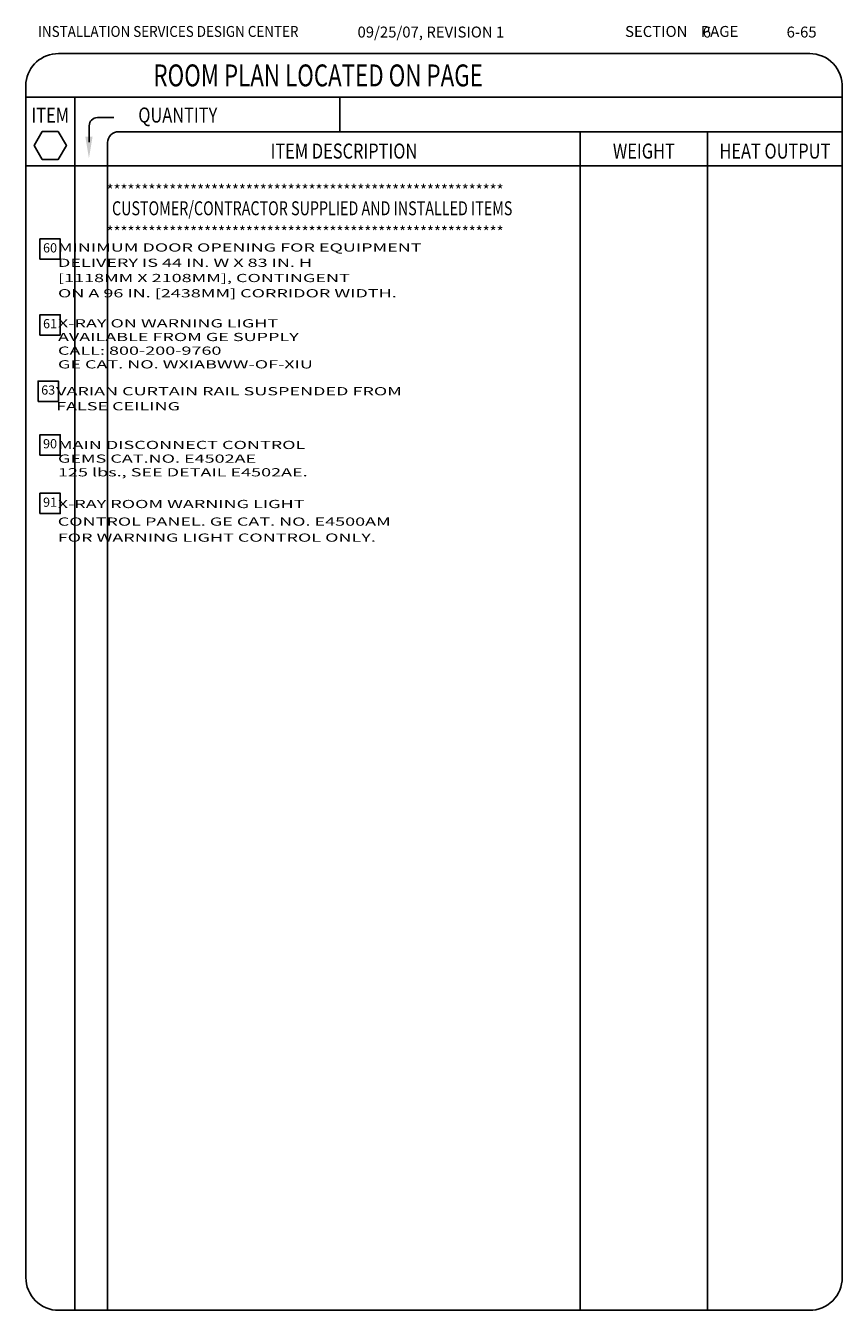
# Model space of a CAD drawing. Extents: x 36 to 1317, y -1118 to -81.
# Drawn here: x 36 to 335, y -1081 to -611 of the extents above; entities that cross this region are included whole.
import ezdxf
from ezdxf.enums import TextEntityAlignment as Align

# ---------------------------------------------------------------- set-up
doc = ezdxf.new("R2010")
doc.units = 0
doc.header["$LTSCALE"] = 20
doc.header["$MEASUREMENT"] = 0
doc.layers.get('0').update_dxf_attribs({"color": 3, "linetype": 'CONTINUOUS'})
doc.layers.add('1EH', color=3, linetype='CONTINUOUS')
doc.layers.add('BORDER', color=3, linetype='CONTINUOUS')
doc.styles.add('MONO', font='monotxt', dxfattribs={"width": 1.61})
doc.styles.add('NOTES', font='romans', dxfattribs={"width": 0.9, "height": 6})
doc.styles.get("Standard").update_dxf_attribs({"font": 'romans.shx'})

# ---------------------------------------------------------------- blocks, each defined once
blk = doc.blocks.new('typbrdn')
at = {"layer": 'BORDER', "color": 4, "linetype": 'Continuous'}
for p, q in [((47.92, -621.59), (322.8, -621.59)), ((36, -632.22), (36, -1069.19)), ((334.72, -632.82), (334.73, -1069.19)), ((36, -637.59), (334.73, -637.59)), ((48, -1081.19), (322.73, -1081.19))]:
    blk.add_line(p, q, dxfattribs=at)
at = {"layer": 'BORDER', "linetype": 'Continuous'}
for p, q in [((53.92, -637.59), (53.93, -1081.19)), ((150.83, -650.18), (150.83, -637.59)), ((59.18, -648.04), (59.18, -654)), ((62.18, -645.04), (68.18, -645.04)), ((69.92, -650.18), (334.72, -650.18)), ((238.83, -650.18), (238.83, -1081.19)), ((285.41, -650.18), (285.4, -1081.19)), ((65.92, -654.18), (65.92, -1081.19)), ((334.71, -662.6), (35.92, -662.6))]:
    blk.add_line(p, q, dxfattribs=at)
blk.add_lwpolyline([(47.86, -650.12), (41.97, -650.12), (39.02, -655.22), (41.97, -660.32), (47.86, -660.32), (50.8, -655.22), (47.86, -650.12)], dxfattribs=at)
at = {"layer": 'BORDER', "color": 4, "linetype": 'Continuous'}
for centre, start, end in [((47.92, -633.59), 90, 173.4254), ((322.74, -633.59), 357.5572, 90), ((48, -1069.19), 179.9999, 270), ((322.73, -1069.19), 270, 0.0019)]:
    blk.add_arc(centre, 12, start, end, dxfattribs=at)
at = {"layer": 'BORDER', "linetype": 'Continuous'}
for centre, radius, end in [((62.18, -648.04), 3, 180), ((69.92, -654.18), 4, 179.9998)]:
    blk.add_arc(centre, radius, 90, end, dxfattribs=at)
at = {"layer": 'BORDER'}
blk.add_solid([(60.41, -651.95), (57.74, -651.95), (59.07, -659.95)], dxfattribs=at)
at = {"layer": 'BORDER', "color": 3, "width": 0.9}
blk.add_text('INSTALLATION SERVICES DESIGN CENTER', height=4, dxfattribs=at).set_placement((40.43, -615.52))
at = {"layer": 'BORDER', "color": 3}
blk.add_text('SECTION    PAGE', height=4, dxfattribs=at).set_placement((255.25, -615.52))
at = {"layer": 'BORDER', "color": 3, "width": 0.75}
blk.add_text('ROOM PLAN LOCATED ON PAGE    ', height=8, dxfattribs=at).set_placement((82.66, -629.59), align=Align.MIDDLE_LEFT)
at = {"layer": 'BORDER', "style": 'NOTES', "width": 0.8}
blk.add_text('ITEM', height=5.5, dxfattribs=at).set_placement((44.92, -646.86), align=Align.CENTER)
blk.add_text('QUANTITY ', height=5.5, dxfattribs=at).set_placement((77.13, -646.83))
for s, p in [('ITEM DESCRIPTION', (152.37, -657.26)), ('WEIGHT', (262.12, -657.26)), ('HEAT OUTPUT', (310.06, -657.26))]:
    blk.add_text(s, height=5.5, dxfattribs=at).set_placement(p, align=Align.MIDDLE_CENTER)
blk = doc.blocks.new('D2CH')
blk.add_lwpolyline([(-7.0004, 0), (0, -7.0004), (7.0004, 0), (0, 7.0004)], close=True)
blk.add_attdef('XX', text='', height=4.5, rotation=315).set_placement((0, 0), align=Align.MIDDLE)
blk = doc.blocks.new('CCITEMS')
at = {"layer": 'BORDER', "color": 6}
for p in [(26.65, 31.07), (26.65, 15.83)]:
    blk.add_text('*********************************************************', height=4, dxfattribs=at).set_placement(p)
at = {"layer": 'BORDER', "color": 4, "width": 0.75}
blk.add_text('CUSTOMER/CONTRACTOR SUPPLIED AND INSTALLED ITEMS', height=5.12, dxfattribs=at).set_placement((28.63, 26.45), align=Align.MIDDLE_LEFT)

msp = doc.modelspace()

# ---------------------------------------------------------------- block references
at = {"layer": '1EH'}
msp.add_blockref('CCITEMS', (38.88, -704.63), dxfattribs=at)
at = {"layer": '1EH', "yscale": 0.75, "zscale": 0.75}
for p, xscale, rotation, values in [((44.84, -693.08), 0.749999999999983, 44.9999999999987, {'XX': '60'}), ((44.84, -720.82), 0.749999999999983, 44.9999999999987, {'XX': '61'}), ((44.16, -745.08), 0.7499999999999659, 44.99999999999999, {'XX': '63'}), ((44.84, -764.73), 0.7499999999999809, 44.99999999999885, {'XX': '90'}), ((44.84, -786.1), 0.7499999999999659, 44.99999999999999, {'XX': '91'})]:
    msp.add_blockref('D2CH', p, dxfattribs=dict(at, xscale=xscale, rotation=rotation)).add_auto_attribs(values)
at = {"layer": 'BORDER'}
msp.add_blockref('typbrdn', (0, 0), dxfattribs=at)

# ---------------------------------------------------------------- texts
at = {"layer": '1EH', "style": 'MONO', "width": 1.61}
for s, p in [('      MINIMUM DOOR OPENING FOR EQUIPMENT', (38.88, -694.02)), ('      DELIVERY IS 44 IN. W X 83 IN. H', (38.88, -699.6)), ('      [1118MM X 2108MM], CONTINGENT', (38.88, -705.18)), ('      ON A 96 IN. [2438MM] CORRIDOR WIDTH.', (38.88, -710.76)), ('      X-RAY ON WARNING LIGHT ', (38.88, -721.75)), ('      AVAILABLE FROM GE SUPPLY      ', (38.88, -726.75)), ('      CALL: 800-200-9760                 ', (38.88, -731.75)), ('      GE CAT. NO. WXIABWW-OF-XIU                             ', (38.88, -736.75)), ('      VARIAN CURTAIN RAIL SUSPENDED FROM', (38.2, -746.58)), ('      FALSE CEILING       ', (38.2, -752.08)), ('      MAIN DISCONNECT CONTROL                                ', (38.88, -766.23)), ('      GEMS CAT.NO. E4502AE                                   ', (38.88, -771.23)), ('      125 lbs., SEE DETAIL E4502AE.                          ', (38.88, -776.23)), ('      X-RAY ROOM WARNING LIGHT', (38.8, -787.83)), ('      CONTROL PANEL. GE CAT. NO. E4500AM', (38.8, -794.26)), ('      FOR WARNING LIGHT CONTROL ONLY.                                          ', (38.8, -800.12))]:
    msp.add_text(s, height=3, dxfattribs=at).set_placement(p)
at = {"layer": 'BORDER', "color": 3}
for s, p in [('09/25/07, REVISION 1', (157.34, -615.74)), ('6', (283.67, -615.74)), ('6-65', (314.35, -615.74))]:
    msp.add_text(s, height=4, dxfattribs=at).set_placement(p)

doc.saveas('drawing.dxf')
